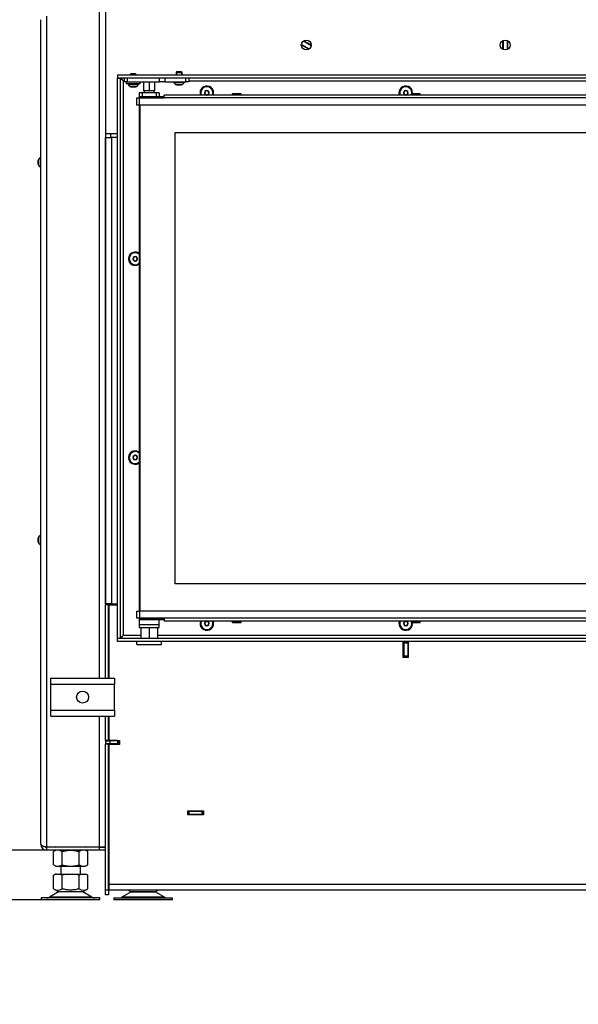
# Model space of a CAD drawing. Units: millimetres. Extents: x 0 to 844, y 297 to 1188.
# Drawn here: x 73 to 129, y 389 to 488 of the extents above; entities that cross this region are included whole.
import ezdxf

# ---------------------------------------------------------------- set-up
doc = ezdxf.new("R2010")
doc.units = ezdxf.units.MM
for name, color, linetype in [('Default', 7, 'Continuous'), ('DVERNI_PROFIL_HP', 7, 'Continuous'), ('H05-153-1', 7, 'Continuous'), ('H06-053-0', 7, 'Continuous'), ('H07-011-0', 7, 'Continuous'), ('H09-219R-0', 7, 'Continuous'), ('H17-018-0', 7, 'Continuous'), ('H18-528-1', 7, 'Continuous'), ('H21-043-0', 7, 'Continuous'), ('H21-055-3', 7, 'Continuous'), ('H21-057-1', 7, 'Continuous'), ('H21-068-2', 7, 'Continuous'), ('H21-186-0', 7, 'Continuous'), ('H25-075-0', 7, 'Continuous'), ('H25-079-0', 7, 'Continuous'), ('H32-004-0', 7, 'Continuous'), ('H32-005-0', 7, 'Continuous'), ('H32-006-0', 7, 'Continuous'), ('H32-007-0', 7, 'Continuous'), ('H32-008-0', 7, 'Continuous'), ('H32-009-0', 7, 'Continuous'), ('H32-010-0', 7, 'Continuous'), ('H32-011-0', 7, 'Continuous'), ('H32-012-0', 7, 'Continuous'), ('HD-152-0', 7, 'Continuous'), ('HD-154L-0', 7, 'Continuous'), ('HD-155L-0', 7, 'Continuous'), ('HD-156-0', 7, 'Continuous'), ('HT-009-0', 7, 'Continuous'), ('HT-431-0', 7, 'Continuous'), ('HT-462-0', 7, 'Continuous'), ('NOHA', 7, 'Continuous'), ('NUT_DIN_934_1987', 7, 'Continuous'), ('SCREW_BN_9524_M5', 7, 'Continuous'), ('SCREW_DIN_7991_M', 7, 'Continuous'), ('SCREW_ISO_7380_M', 7, 'Continuous')]:
    doc.layers.add(name, color=color, linetype=linetype)
doc.styles.add('SEACAD_Arial', font='ARIALN.TTF', dxfattribs={"width": 0.83})
doc.dimstyles.new('ISO', dxfattribs={"dimtxt": 5.25, "dimasz": 5.25, "dimexe": 2.625, "dimexo": 0, "dimgap": 2.625, "dimtad": 1, "dimlfac": 10, "dimtxsty": 'SEACAD_Arial', "dimblk1": '_SE_FILLED', "dimblk2": '_SE_FILLED', "dimsah": 1, "dimcen": 2.625, "dimadec": 0, "dimazin": 0, "dimtfac": 1, "dimtmove": 0, "dimatfit": 3, "dimfxl": 0, "dimtolj": 1, "dimarcsym": 0})

# ---------------------------------------------------------------- blocks, each defined once
blk = doc.blocks.new('SE18')
at = {"layer": 'DVERNI_PROFIL_HP', "color": 7, "linetype": 'Continuous'}
for p, q in [((87.334, 493.773), (87.334, 493.643)), ((87.334, 493.773), (87.434, 493.673)), ((87.434, 493.673), (87.334, 493.773)), ((89.834, 493.773), (89.334, 493.773)), ((87.334, 492.923), (87.334, 442.023)), ((87.334, 441.303), (87.334, 441.173)), ((87.434, 441.273), (87.334, 441.173)), ((87.334, 441.173), (87.434, 441.273)), ((87.334, 441.173), (89.834, 441.173))]:
    blk.add_line(p, q, dxfattribs=at)
at = {"layer": 'H05-153-1', "color": 7, "linetype": 'Continuous'}
for p, q in [((87.084, 438.673), (87.084, 438.973)), ((89.584, 438.673), (89.584, 438.973)), ((87.084, 438.673), (89.584, 438.673))]:
    blk.add_line(p, q, dxfattribs=at)
at = {"layer": 'H06-053-0', "color": 7, "linetype": 'Continuous'}
for p, q in [((87.774, 495.273), (87.774, 494.373)), ((88.334, 495.273), (88.334, 494.373)), ((88.894, 494.373), (88.894, 495.273)), ((88.334, 494.373), (87.774, 494.373)), ((88.894, 494.373), (88.334, 494.373))]:
    blk.add_line(p, q, dxfattribs=at)
at = {"layer": 'H07-011-0', "color": 7, "linetype": 'Continuous'}
for p, q in [((78.434, 434.673), (78.434, 435.273)), ((78.434, 435.273), (84.834, 435.273)), ((84.834, 435.273), (84.834, 434.673)), ((78.434, 432.073), (78.434, 434.673)), ((78.434, 434.673), (84.834, 434.673)), ((84.834, 432.073), (84.834, 434.673)), ((78.434, 431.473), (78.434, 432.073)), ((78.434, 432.073), (84.834, 432.073)), ((84.834, 432.073), (84.834, 431.473)), ((78.434, 431.473), (84.834, 431.473))]:
    blk.add_line(p, q, dxfattribs=at)
blk.add_circle((81.634, 433.373), 0.6, dxfattribs=at)
at = {"layer": 'H09-219R-0', "color": 7, "linetype": 'Continuous'}
for p, q in [((84.284, 418.873), (84.234, 418.873)), ((84.284, 418.473), (84.234, 418.473))]:
    blk.add_line(p, q, dxfattribs=at)
at = {"layer": 'H17-018-0', "color": 7, "linetype": 'Continuous'}
for p, q in [((113.934, 438.973), (113.934, 438.923)), ((113.934, 438.923), (113.934, 438.823)), ((113.934, 438.923), (114.334, 438.923)), ((113.934, 438.823), (113.934, 437.523)), ((113.934, 438.823), (114.334, 438.823)), ((114.334, 438.973), (114.334, 438.923)), ((114.334, 438.923), (114.334, 438.823)), ((114.334, 438.823), (114.334, 437.523)), ((113.934, 437.523), (113.934, 437.423)), ((113.934, 437.523), (114.334, 437.523)), ((113.934, 437.423), (113.934, 437.373)), ((113.934, 437.423), (114.334, 437.423)), ((114.334, 437.523), (114.334, 437.423)), ((114.334, 437.423), (114.334, 437.373))]:
    blk.add_line(p, q, dxfattribs=at)
at = {"layer": 'H18-528-1', "color": 7, "linetype": 'Continuous'}
for p, q in [((103.843, 499.379), (104.631, 498.924)), ((123.934, 499.431), (123.934, 498.515)), ((124.334, 499.431), (124.334, 498.515)), ((103.638, 499.036), (104.436, 498.575))]:
    blk.add_line(p, q, dxfattribs=at)
at = {"layer": 'H21-043-0', "color": 7, "linetype": 'Continuous'}
for p, q in [((87.334, 441.173), (89.334, 441.173)), ((87.334, 441.173), (87.334, 440.673)), ((89.334, 440.673), (89.334, 441.173)), ((87.334, 440.673), (89.334, 440.673))]:
    blk.add_line(p, q, dxfattribs=at)
at = {"layer": 'H21-055-3', "color": 7, "linetype": 'Continuous'}
for p, q in [((87.834, 494.373), (87.834, 494.173)), ((88.834, 494.173), (88.834, 494.373))]:
    blk.add_line(p, q, dxfattribs=at)
at = {"layer": 'H21-057-1', "color": 7, "linetype": 'Continuous'}
for p, q in [((87.334, 440.673), (89.334, 440.673)), ((87.334, 440.673), (87.334, 440.373)), ((87.334, 440.373), (89.334, 440.373)), ((89.334, 440.373), (89.334, 440.673))]:
    blk.add_line(p, q, dxfattribs=at)
at = {"layer": 'H21-068-2', "color": 7, "linetype": 'Continuous'}
for p, q in [((87.484, 440.373), (87.484, 439.273)), ((88.334, 440.373), (88.334, 439.273)), ((89.184, 440.373), (89.184, 439.273))]:
    blk.add_line(p, q, dxfattribs=at)
at = {"layer": 'H21-186-0', "color": 7, "linetype": 'Continuous'}
for p, q in [((87.634, 494.173), (87.334, 494.173)), ((87.334, 494.173), (87.334, 493.773)), ((87.634, 493.773), (87.334, 493.773)), ((89.034, 494.173), (87.634, 494.173)), ((87.634, 494.173), (87.634, 493.773)), ((89.034, 493.773), (87.634, 493.773)), ((89.334, 494.173), (89.034, 494.173)), ((89.034, 494.173), (89.034, 493.773)), ((89.334, 493.773), (89.034, 493.773)), ((89.334, 494.173), (89.334, 493.773))]:
    blk.add_line(p, q, dxfattribs=at)
at = {"layer": 'H25-075-0', "color": 7, "linetype": 'Continuous'}
for p, q in [((85.834, 495.273), (85.834, 495.673)), ((86.102, 495.273), (85.834, 495.273)), ((86.102, 495.673), (86.102, 495.273)), ((86.102, 495.273), (89.379, 495.273)), ((89.379, 495.273), (89.379, 495.673)), ((89.901, 495.273), (89.379, 495.273)), ((89.901, 495.673), (89.901, 495.273)), ((89.901, 495.273), (92.034, 495.273)), ((92.034, 495.273), (92.034, 495.673)), ((92.334, 495.273), (92.034, 495.273)), ((92.334, 495.673), (92.334, 495.273))]:
    blk.add_line(p, q, dxfattribs=at)
at = {"layer": 'H25-079-0', "color": 7, "linetype": 'Continuous'}
for p, q in [((86.034, 495.273), (86.034, 495.073)), ((87.434, 495.073), (87.434, 495.273)), ((87.434, 495.073), (86.034, 495.073))]:
    blk.add_line(p, q, dxfattribs=at)
at = {"layer": 'H32-004-0', "color": 7, "linetype": 'Continuous'}
for q in [(83.984, 505.308), (85.134, 490.073)]:
    blk.add_line((83.984, 490.073), q, dxfattribs=at)
for centre in [(104.134, 498.973), (124.134, 498.973)]:
    blk.add_circle(centre, 0.5, dxfattribs=at)
at = {"layer": 'H32-005-0', "color": 7, "linetype": 'Continuous'}
for p, q in [((103.89, 499.41), (104.634, 498.981)), ((123.884, 498.54), (123.884, 499.406)), ((124.384, 499.406), (124.384, 498.54)), ((104.39, 498.544), (103.634, 498.98)), ((83.934, 490.473), (83.984, 490.473)), ((83.934, 490.073), (83.984, 490.073)), ((84.434, 490.073), (84.434, 489.673))]:
    blk.add_line(p, q, dxfattribs=at)
at = {"layer": 'H32-006-0', "color": 7, "linetype": 'Continuous'}
for p, q in [((83.934, 442.773), (83.934, 489.673)), ((83.934, 489.673), (84.534, 489.673)), ((85.134, 489.673), (84.534, 489.673)), ((84.534, 489.673), (84.534, 442.773)), ((84.534, 442.773), (83.934, 442.773)), ((84.234, 442.773), (84.234, 442.673)), ((84.534, 442.773), (85.134, 442.773)), ((84.534, 442.673), (84.534, 442.772)), ((84.234, 442.673), (83.934, 442.673)), ((83.934, 435.273), (83.934, 442.673)), ((84.234, 435.273), (84.234, 442.673)), ((83.934, 428.997), (83.934, 431.473)), ((84.234, 428.997), (84.234, 431.473)), ((84.234, 428.997), (83.934, 428.997)), ((84.534, 428.997), (84.234, 428.997)), ((84.234, 428.973), (84.234, 428.997)), ((84.534, 428.997), (84.534, 429.023)), ((85.134, 428.997), (84.534, 428.997)), ((84.234, 428.647), (83.934, 428.647)), ((83.934, 413.973), (83.934, 428.647)), ((84.234, 428.647), (84.234, 428.673)), ((84.234, 428.647), (84.284, 428.647)), ((84.234, 413.973), (84.234, 428.647)), ((84.234, 421.523), (84.284, 421.523)), ((84.284, 419.273), (84.234, 419.273)), ((84.234, 417.973), (84.284, 417.973)), ((83.934, 413.473), (83.934, 413.973)), ((83.934, 413.973), (84.234, 413.973)), ((84.234, 413.473), (83.934, 413.473)), ((84.234, 413.973), (84.234, 413.473))]:
    blk.add_line(p, q, dxfattribs=at)
at = {"layer": 'H32-007-0', "color": 7, "linetype": 'Continuous'}
for p, q in [((113.909, 437.398), (113.909, 438.948)), ((113.909, 438.948), (113.934, 438.948)), ((114.334, 438.948), (114.359, 438.948)), ((114.359, 438.948), (114.359, 437.398)), ((113.934, 437.398), (113.909, 437.398)), ((114.359, 437.398), (114.334, 437.398)), ((83.984, 428.673), (83.984, 428.973)), ((83.984, 428.973), (84.384, 428.973)), ((85.184, 428.973), (84.384, 428.973)), ((84.384, 428.973), (84.384, 428.673)), ((85.184, 428.673), (85.184, 428.973)), ((85.184, 428.973), (85.284, 428.973)), ((85.334, 428.973), (85.284, 428.973)), ((85.284, 428.973), (85.284, 428.673)), ((84.384, 428.673), (83.984, 428.673)), ((84.284, 428.673), (84.284, 428.668)), ((84.284, 428.668), (84.284, 428.623)), ((85.079, 428.668), (84.284, 428.668)), ((85.184, 428.673), (84.384, 428.673)), ((85.284, 428.673), (85.184, 428.673)), ((85.334, 428.673), (85.284, 428.673))]:
    blk.add_line(p, q, dxfattribs=at)
at = {"layer": 'H32-008-0', "color": 7, "linetype": 'Continuous'}
for p, q in [((83.334, 435.273), (83.334, 504.926)), ((83.934, 505.124), (83.934, 442.673)), ((77.434, 418.573), (77.434, 501.52)), ((78.034, 418.323), (78.034, 501.866)), ((83.334, 418.323), (83.334, 431.473)), ((83.934, 428.997), (83.934, 428.647)), ((78.034, 418.323), (83.334, 418.323)), ((78.034, 417.973), (78.034, 418.273)), ((83.334, 418.273), (78.034, 418.273)), ((83.334, 418.323), (83.934, 418.323)), ((83.334, 417.973), (83.334, 418.273)), ((83.334, 418.273), (83.934, 418.273)), ((83.334, 417.973), (78.034, 417.973)), ((83.934, 417.973), (83.334, 417.973))]:
    blk.add_line(p, q, dxfattribs=at)
for radius, start in [(0.6, 180), (0.3, 231.77542)]:
    blk.add_arc((78.034, 418.573), radius, start, 270, dxfattribs=at)
blk.add_rational_spline([(77.434, 418.573), (77.434, 418.594), (77.435, 418.602), (77.437, 418.592), (77.47, 418.431), (77.711, 418.323), (78.034, 418.323)], [1, 0.99910026857, 0.99910026857, 1, 0.828584625581, 0.828584625581, 1], degree=3, knots=[0, 0, 0, 0, 0.5, 0.5, 0.5, 1, 1, 1, 1], dxfattribs=at)
at = {"layer": 'H32-009-0', "color": 7, "linetype": 'Continuous'}
for p, q in [((84.284, 428.052), (84.234, 428.011)), ((85.034, 428.667), (84.98, 428.623)), ((85.034, 428.667), (85.334, 428.667)), ((84.234, 422.001), (84.284, 422.001)), ((84.234, 421.873), (84.284, 421.873)), ((84.234, 421.573), (84.284, 421.573)), ((92.209, 421.873), (92.234, 421.873)), ((92.234, 421.573), (92.234, 421.873)), ((92.234, 421.873), (92.334, 421.873)), ((92.334, 421.573), (92.234, 421.573)), ((93.674, 421.873), (92.334, 421.873)), ((92.334, 421.873), (92.334, 421.573)), ((93.674, 421.573), (92.334, 421.573)), ((93.674, 421.873), (93.774, 421.873)), ((93.674, 421.573), (93.674, 421.873)), ((93.774, 421.573), (93.674, 421.573)), ((93.774, 421.873), (93.809, 421.873)), ((93.774, 421.873), (93.774, 421.573)), ((93.774, 421.573), (93.809, 421.573)), ((84.284, 419.018), (84.257, 419.008)), ((84.284, 418.935), (84.257, 419.008))]:
    blk.add_line(p, q, dxfattribs=at)
for radius, end in [(0.6, 92.38802), (0.3, 94.78019)]:
    blk.add_arc((92.234, 421.273), radius, 90, end, dxfattribs=at)
at = {"layer": 'H32-010-0', "color": 7, "linetype": 'Continuous'}
for p, q in [((84.284, 442.673), (84.284, 435.273)), ((84.284, 442.673), (85.134, 442.673)), ((113.884, 437.373), (113.884, 438.973)), ((114.384, 438.973), (114.384, 437.373)), ((114.384, 437.373), (113.884, 437.373)), ((84.284, 431.473), (84.284, 429.023)), ((84.284, 429.023), (85.334, 429.023)), ((85.334, 429.023), (85.334, 428.623)), ((84.284, 428.623), (84.284, 414.573)), ((85.334, 428.623), (84.284, 428.623)), ((92.209, 421.523), (92.209, 421.923)), ((92.209, 421.923), (93.809, 421.923)), ((93.809, 421.523), (92.209, 421.523)), ((93.809, 421.923), (93.809, 421.523)), ((84.284, 414.573), (84.284, 413.973)), ((84.284, 414.573), (163.984, 414.573)), ((84.284, 413.973), (163.984, 413.973))]:
    blk.add_line(p, q, dxfattribs=at)
at = {"layer": 'H32-011-0', "color": 7, "linetype": 'Continuous'}
blk.add_line((85.084, 428.673), (85.078, 428.667), dxfattribs=at)
at = {"layer": 'H32-012-0', "color": 7, "linetype": 'Continuous'}
for p, q in [((84.284, 437.998), (84.234, 437.998)), ((84.234, 436.498), (84.284, 436.498))]:
    blk.add_line(p, q, dxfattribs=at)
at = {"layer": 'HD-152-0', "color": 7, "linetype": 'Continuous'}
for p, q in [((85.134, 495.973), (85.134, 495.673)), ((85.134, 495.973), (163.134, 495.973)), ((85.134, 495.673), (163.134, 495.673)), ((85.134, 495.648), (85.434, 495.648)), ((85.134, 439.298), (85.134, 495.648)), ((85.434, 439.298), (85.434, 495.648)), ((85.734, 495.373), (85.834, 495.373)), ((85.734, 439.573), (85.734, 495.373)), ((92.334, 495.373), (162.534, 495.373)), ((85.134, 439.298), (85.434, 439.298)), ((85.134, 438.973), (85.134, 439.273)), ((163.134, 439.273), (85.134, 439.273)), ((163.134, 438.973), (85.134, 438.973)), ((87.484, 439.573), (85.734, 439.573)), ((145.134, 439.573), (89.184, 439.573))]:
    blk.add_line(p, q, dxfattribs=at)
for centre, radius, start, end in [((94.134, 494.173), 0.68, 0, 201.57058), ((114.134, 494.173), 0.68, 0, 201.57058), ((94.134, 494.173), 0.68, 338.42942, 0), ((114.134, 494.173), 0.68, 351.54348, 0), ((86.934, 477.473), 0.68, 53.96812, 306.03188), ((86.934, 457.473), 0.68, 53.96812, 306.03188), ((94.134, 440.773), 0.68, 158.42942, 0), ((94.134, 440.773), 0.68, 0, 21.57058), ((114.134, 440.773), 0.68, 158.42942, 0), ((114.134, 440.773), 0.68, 0, 8.45652), ((87.565, 437.425), 2.821, 130.44564, 139.06612)]:
    blk.add_arc(centre, radius, start, end, dxfattribs=at)
for points in [[(85.734, 495.373), (85.728, 495.368), (85.723, 495.358), (85.718, 495.363), (85.55, 495.532), (85.434, 495.648), (85.434, 495.648)], [(85.734, 495.373), (85.739, 495.378), (85.723, 495.383), (85.718, 495.388), (85.55, 495.557), (85.434, 495.673), (85.434, 495.673)], [(85.734, 439.573), (85.728, 439.578), (85.723, 439.587), (85.718, 439.582), (85.55, 439.414), (85.434, 439.298), (85.434, 439.298)]]:
    blk.add_rational_spline(points, [1, 0.999775002455, 0.999775002455, 1, 0.816825105334, 0.816825105334, 1], degree=3, knots=[0, 0, 0, 0, 0.5, 0.5, 0.5, 1, 1, 1, 1], dxfattribs=at)
at = {"layer": 'HD-154L-0', "color": 7, "linetype": 'Continuous'}
for p, q in [((87.084, 442.023), (87.364, 442.023)), ((87.084, 441.303), (87.084, 442.023)), ((87.364, 442.023), (87.364, 441.303)), ((144.653, 442.023), (87.364, 442.023)), ((87.364, 441.303), (87.084, 441.303)), ((89.834, 441.303), (87.364, 441.303)), ((160.983, 441.303), (89.834, 441.303)), ((89.834, 441.303), (89.834, 441.023)), ((160.854, 441.023), (89.834, 441.023))]:
    blk.add_line(p, q, dxfattribs=at)
at = {"layer": 'HD-155L-0', "color": 7, "linetype": 'Continuous'}
for p, q in [((87.084, 493.643), (87.364, 493.643)), ((87.084, 492.923), (87.084, 493.643)), ((87.364, 492.923), (87.364, 493.643)), ((89.834, 493.643), (87.364, 493.643)), ((160.854, 493.923), (89.834, 493.923)), ((89.834, 493.643), (89.834, 493.923)), ((160.983, 493.643), (89.834, 493.643)), ((87.364, 492.923), (87.084, 492.923)), ((161.134, 492.923), (87.364, 492.923))]:
    blk.add_line(p, q, dxfattribs=at)
at = {"layer": 'HD-156-0', "color": 7, "linetype": 'Continuous'}
for p, q in [((87.434, 493.673), (89.834, 493.673)), ((87.434, 493.643), (87.434, 493.673)), ((87.434, 442.023), (87.434, 492.923)), ((90.934, 444.773), (90.934, 490.173)), ((90.934, 490.173), (157.334, 490.173)), ((157.334, 444.773), (90.934, 444.773)), ((87.434, 441.273), (87.434, 441.303)), ((89.834, 441.273), (87.434, 441.273))]:
    blk.add_line(p, q, dxfattribs=at)
at = {"layer": 'HT-009-0', "color": 7, "linetype": 'Continuous'}
for p, q in [((113.934, 437.473), (113.909, 437.473)), ((114.359, 437.473), (114.334, 437.473))]:
    blk.add_line(p, q, dxfattribs=at)
at = {"layer": 'HT-431-0', "color": 7, "linetype": 'Continuous'}
blk.add_line((85.134, 428.973), (85.134, 429.023), dxfattribs=at)
at = {"layer": 'HT-462-0', "color": 7, "linetype": 'Continuous'}
blk.add_line((84.834, 442.773), (84.834, 442.673), dxfattribs=at)
at = {"layer": 'NOHA', "color": 7, "linetype": 'Continuous'}
for p, q in [((79.434, 416.373), (79.434, 415.573)), ((81.434, 415.573), (81.434, 416.373)), ((78.919, 415.573), (78.701, 415.447)), ((79.028, 415.573), (78.702, 415.447)), ((78.702, 414.098), (78.702, 415.447)), ((79.028, 415.573), (78.919, 415.573)), ((79.028, 415.573), (79.241, 415.573)), ((79.568, 415.447), (79.241, 415.573)), ((79.241, 415.573), (80.221, 415.573)), ((80.221, 415.573), (79.568, 415.447)), ((79.568, 414.098), (79.568, 415.447)), ((80.221, 415.573), (80.646, 415.573)), ((80.646, 415.573), (81.626, 415.573)), ((81.3, 415.447), (80.646, 415.573)), ((81.626, 415.573), (81.3, 415.447)), ((81.3, 414.098), (81.3, 415.447)), ((81.626, 415.573), (81.839, 415.573)), ((82.166, 415.447), (81.839, 415.573)), ((81.839, 415.573), (81.949, 415.573)), ((82.166, 415.447), (81.949, 415.573)), ((82.166, 414.098), (82.166, 415.447)), ((78.701, 414.098), (79.237, 413.789)), ((81.63, 413.789), (82.166, 414.098)), ((83.384, 413.173), (77.484, 413.173)), ((77.484, 413.173), (77.484, 412.973)), ((79.216, 413.777), (78.296, 413.241)), ((82.571, 413.241), (78.296, 413.241)), ((81.651, 413.777), (79.216, 413.777)), ((81.63, 413.789), (79.237, 413.789)), ((82.571, 413.241), (81.651, 413.777)), ((83.384, 412.973), (83.384, 413.173)), ((84.784, 413.173), (90.684, 413.173)), ((84.784, 413.173), (84.784, 412.973)), ((86.516, 413.777), (85.596, 413.241)), ((89.871, 413.241), (85.596, 413.241)), ((86.219, 413.973), (86.537, 413.789)), ((88.951, 413.777), (86.516, 413.777)), ((86.537, 413.789), (88.93, 413.789)), ((88.93, 413.789), (89.249, 413.973)), ((89.871, 413.241), (88.951, 413.777)), ((90.684, 412.973), (90.684, 413.173)), ((83.384, 412.973), (77.484, 412.973)), ((90.684, 412.973), (84.784, 412.973))]:
    blk.add_line(p, q, dxfattribs=at)
for centre, radius, start, end in [((79.135, 414.741), 0.775, 236.0444, 303.9556), ((81.733, 414.741), 0.775, 236.04444, 303.95547), ((78.044, 413.673), 0.5, 270, 300.25644), ((79.569, 413.173), 0.7, 118.30934, 120.25644), ((81.299, 413.173), 0.7, 59.74356, 61.69066), ((82.823, 413.673), 0.5, 239.74356, 270), ((85.344, 413.673), 0.5, 270, 300.25644), ((86.869, 413.173), 0.7, 118.30934, 120.25644), ((88.599, 413.173), 0.7, 59.74356, 61.69066), ((90.123, 413.673), 0.5, 239.74356, 270)]:
    blk.add_arc(centre, radius, start, end, dxfattribs=at)
blk.add_open_spline([(81.3, 414.098), (81.16, 414.058), (81.019, 414.024), (80.803, 413.989), (80.73, 413.98), (80.583, 413.967), (80.51, 413.964), (80.289, 413.964), (80.142, 413.977), (79.852, 414.023), (79.709, 414.057), (79.568, 414.098)], degree=3, knots=[0, 0, 0, 0, 0.25, 0.25, 0.375, 0.375, 0.5, 0.5, 0.75, 0.75, 1, 1, 1, 1], dxfattribs=at)
at = {"layer": 'NUT_DIN_934_1987', "color": 7, "linetype": 'Continuous'}
for p, q in [((78.848, 418.323), (78.935, 418.273)), ((81.932, 418.273), (82.019, 418.323)), ((78.935, 417.973), (78.702, 417.838)), ((78.702, 416.507), (78.702, 417.838)), ((79.568, 416.507), (79.568, 417.838)), ((81.3, 416.507), (81.3, 417.838)), ((82.166, 417.838), (81.932, 417.973)), ((82.166, 416.507), (82.166, 417.838)), ((78.702, 416.507), (78.935, 416.373)), ((78.935, 416.373), (81.932, 416.373)), ((81.932, 416.373), (82.166, 416.507))]:
    blk.add_line(p, q, dxfattribs=at)
for centre, start, end in [((79.135, 417.195), 56.04117, 123.95883), ((81.733, 417.195), 56.04117, 123.95883), ((79.135, 417.15), 236.04117, 303.95883), ((81.733, 417.15), 236.04117, 303.95883)]:
    blk.add_arc(centre, 0.775, start, end, dxfattribs=at)
for points in [[(79.568, 417.838), (79.708, 417.878), (79.849, 417.912), (80.066, 417.947), (80.139, 417.957), (80.287, 417.969), (80.36, 417.972), (80.58, 417.972), (80.725, 417.959), (80.942, 417.925), (81.014, 417.91), (81.158, 417.877), (81.229, 417.858), (81.3, 417.838)], [(79.568, 416.507), (79.708, 416.467), (79.849, 416.433), (80.066, 416.398), (80.139, 416.389), (80.287, 416.377), (80.36, 416.373), (80.58, 416.373), (80.725, 416.386), (80.942, 416.421), (81.014, 416.435), (81.158, 416.468), (81.229, 416.487), (81.3, 416.507)]]:
    blk.add_open_spline(points, degree=3, knots=[0, 0, 0, 0, 0.25, 0.25, 0.375, 0.375, 0.5, 0.5, 0.75, 0.75, 0.875, 0.875, 1, 1, 1, 1], dxfattribs=at)
at = {"layer": 'SCREW_BN_9524_M5', "color": 7, "linetype": 'Continuous'}
for p, q in [((96.684, 494.023), (97.584, 494.023)), ((96.684, 494.023), (96.684, 493.923)), ((97.534, 494.073), (96.734, 494.073)), ((97.584, 493.923), (97.584, 494.023)), ((114.684, 494.023), (115.584, 494.023)), ((114.684, 494.023), (114.684, 493.923)), ((115.534, 494.073), (114.734, 494.073)), ((115.584, 493.923), (115.584, 494.023)), ((96.684, 441.023), (96.684, 440.923)), ((97.584, 440.923), (96.684, 440.923)), ((96.734, 440.873), (97.534, 440.873)), ((97.584, 440.923), (97.584, 441.023)), ((114.684, 441.023), (114.684, 440.923)), ((115.584, 440.923), (114.684, 440.923)), ((114.734, 440.873), (115.534, 440.873)), ((115.584, 440.923), (115.584, 441.023))]:
    blk.add_line(p, q, dxfattribs=at)
for centre, start, end in [((96.734, 494.023), 90, 180), ((97.534, 494.023), 0, 90), ((114.734, 494.023), 90, 180), ((115.534, 494.023), 0, 90), ((96.734, 440.923), 180, 270), ((97.534, 440.923), 270, 0), ((114.734, 440.923), 180, 270), ((115.534, 440.923), 270, 0)]:
    blk.add_arc(centre, 0.05, start, end, dxfattribs=at)
at = {"layer": 'SCREW_DIN_7991_M', "color": 7, "linetype": 'Continuous'}
for p, q in [((93.934, 494.288), (93.937, 494.29)), ((93.934, 494.284), (93.934, 494.288)), ((93.934, 494.284), (93.934, 494.061)), ((94.13, 494.402), (93.937, 494.29)), ((94.13, 494.402), (94.134, 494.404)), ((94.134, 494.404), (94.137, 494.402)), ((94.33, 494.29), (94.137, 494.402)), ((94.33, 494.29), (94.334, 494.288)), ((94.334, 494.288), (94.334, 494.284)), ((94.334, 494.061), (94.334, 494.284)), ((113.934, 494.288), (113.937, 494.29)), ((113.934, 494.284), (113.934, 494.288)), ((113.934, 494.284), (113.934, 494.061)), ((114.13, 494.402), (113.937, 494.29)), ((114.13, 494.402), (114.134, 494.404)), ((114.134, 494.404), (114.137, 494.402)), ((114.33, 494.29), (114.137, 494.402)), ((114.33, 494.29), (114.334, 494.288)), ((114.334, 494.288), (114.334, 494.284)), ((114.334, 494.061), (114.334, 494.284)), ((93.934, 494.057), (93.934, 494.061)), ((93.937, 494.055), (93.934, 494.057)), ((93.937, 494.055), (94.13, 493.944)), ((94.134, 493.942), (94.13, 493.944)), ((94.137, 493.944), (94.134, 493.942)), ((94.137, 493.944), (94.33, 494.055)), ((94.334, 494.057), (94.33, 494.055)), ((94.334, 494.061), (94.334, 494.057)), ((113.934, 494.057), (113.934, 494.061)), ((113.937, 494.055), (113.934, 494.057)), ((113.937, 494.055), (114.13, 493.944)), ((114.134, 493.942), (114.13, 493.944)), ((114.137, 493.944), (114.134, 493.942)), ((114.137, 493.944), (114.33, 494.055)), ((114.334, 494.057), (114.33, 494.055)), ((114.334, 494.061), (114.334, 494.057)), ((86.734, 477.588), (86.737, 477.59)), ((86.734, 477.584), (86.734, 477.588)), ((86.734, 477.584), (86.734, 477.361)), ((86.93, 477.702), (86.737, 477.59)), ((86.93, 477.702), (86.934, 477.704)), ((86.934, 477.704), (86.937, 477.702)), ((87.13, 477.59), (86.937, 477.702)), ((87.13, 477.59), (87.134, 477.588)), ((87.134, 477.588), (87.134, 477.584)), ((87.134, 477.361), (87.134, 477.584)), ((86.734, 477.357), (86.734, 477.361)), ((86.737, 477.355), (86.734, 477.357)), ((86.737, 477.355), (86.93, 477.244)), ((86.934, 477.242), (86.93, 477.244)), ((86.937, 477.244), (86.934, 477.242)), ((86.937, 477.244), (87.13, 477.355)), ((87.134, 477.357), (87.13, 477.355)), ((87.134, 477.361), (87.134, 477.357)), ((86.93, 457.702), (86.737, 457.59)), ((86.93, 457.702), (86.934, 457.704)), ((86.934, 457.704), (86.937, 457.702)), ((87.13, 457.59), (86.937, 457.702)), ((86.734, 457.588), (86.737, 457.59)), ((86.734, 457.584), (86.734, 457.588)), ((86.734, 457.584), (86.734, 457.361)), ((86.734, 457.357), (86.734, 457.361)), ((86.737, 457.355), (86.734, 457.357)), ((86.737, 457.355), (86.93, 457.244)), ((86.934, 457.242), (86.93, 457.244)), ((86.937, 457.244), (86.934, 457.242)), ((86.937, 457.244), (87.13, 457.355)), ((87.13, 457.59), (87.134, 457.588)), ((87.134, 457.357), (87.13, 457.355)), ((87.134, 457.588), (87.134, 457.584)), ((87.134, 457.361), (87.134, 457.584)), ((87.134, 457.361), (87.134, 457.357)), ((93.934, 440.888), (93.937, 440.89)), ((93.934, 440.884), (93.934, 440.888)), ((93.934, 440.884), (93.934, 440.661)), ((94.13, 441.002), (93.937, 440.89)), ((94.13, 441.002), (94.134, 441.004)), ((94.134, 441.004), (94.137, 441.002)), ((94.33, 440.89), (94.137, 441.002)), ((94.33, 440.89), (94.334, 440.888)), ((94.334, 440.888), (94.334, 440.884)), ((94.334, 440.661), (94.334, 440.884)), ((113.934, 440.888), (113.937, 440.89)), ((113.934, 440.884), (113.934, 440.888)), ((113.934, 440.884), (113.934, 440.661)), ((114.13, 441.002), (113.937, 440.89)), ((114.13, 441.002), (114.134, 441.004)), ((114.134, 441.004), (114.137, 441.002)), ((114.33, 440.89), (114.137, 441.002)), ((114.33, 440.89), (114.334, 440.888)), ((114.334, 440.888), (114.334, 440.884)), ((114.334, 440.661), (114.334, 440.884)), ((93.934, 440.657), (93.934, 440.661)), ((93.937, 440.655), (93.934, 440.657)), ((93.937, 440.655), (94.13, 440.544)), ((94.134, 440.542), (94.13, 440.544)), ((94.137, 440.544), (94.134, 440.542)), ((94.137, 440.544), (94.33, 440.655)), ((94.334, 440.657), (94.33, 440.655)), ((94.334, 440.661), (94.334, 440.657)), ((113.934, 440.657), (113.934, 440.661)), ((113.937, 440.655), (113.934, 440.657)), ((113.937, 440.655), (114.13, 440.544)), ((114.134, 440.542), (114.13, 440.544)), ((114.137, 440.544), (114.134, 440.542)), ((114.137, 440.544), (114.33, 440.655)), ((114.334, 440.657), (114.33, 440.655)), ((114.334, 440.661), (114.334, 440.657))]:
    blk.add_line(p, q, dxfattribs=at)
for centre, radius, start, end in [((94.134, 494.173), 0.6, 0, 204.62432), ((94.134, 494.173), 0.229, 150.85176, 209.14824), ((94.134, 494.173), 0.2, 120, 180), ((94.134, 494.173), 0.229, 90.85176, 149.14824), ((94.134, 494.173), 0.2, 60, 120), ((94.134, 494.173), 0.229, 30.85176, 89.14824), ((94.134, 494.173), 0.2, 0, 60), ((94.134, 494.173), 0.229, 330.85176, 29.14824), ((114.134, 494.173), 0.6, 0, 204.62432), ((114.134, 494.173), 0.229, 150.85176, 209.14824), ((114.134, 494.173), 0.2, 120, 180), ((114.134, 494.173), 0.229, 90.85176, 149.14824), ((114.134, 494.173), 0.2, 60, 120), ((114.134, 494.173), 0.229, 30.85176, 89.14824), ((114.134, 494.173), 0.2, 0, 60), ((114.134, 494.173), 0.229, 330.85176, 29.14824), ((94.134, 494.173), 0.2, 180, 240), ((94.134, 494.173), 0.229, 210.85176, 269.14824), ((94.134, 494.173), 0.2, 240, 300), ((94.134, 494.173), 0.229, 270.85176, 329.14824), ((94.134, 494.173), 0.2, 300, 0), ((94.134, 494.173), 0.6, 335.37568, 0), ((114.134, 494.173), 0.2, 180, 240), ((114.134, 494.173), 0.229, 210.85176, 269.14824), ((114.134, 494.173), 0.2, 240, 300), ((114.134, 494.173), 0.229, 270.85176, 329.14824), ((114.134, 494.173), 0.2, 300, 0), ((114.134, 494.173), 0.6, 350.33517, 0), ((86.934, 477.473), 0.6, 48.18969, 311.81031), ((86.934, 477.473), 0.229, 150.85176, 209.14824), ((86.934, 477.473), 0.2, 120, 180), ((86.934, 477.473), 0.2, 180, 240), ((86.934, 477.473), 0.229, 90.85176, 149.14824), ((86.934, 477.473), 0.2, 60, 120), ((86.934, 477.473), 0.229, 30.85176, 89.14824), ((86.934, 477.473), 0.2, 0, 60), ((86.934, 477.473), 0.2, 300, 0), ((86.934, 477.473), 0.229, 330.85176, 29.14824), ((86.934, 477.473), 0.229, 210.85176, 269.14824), ((86.934, 477.473), 0.2, 240, 300), ((86.934, 477.473), 0.229, 270.85176, 329.14824), ((86.934, 457.473), 0.6, 48.18969, 311.81031), ((86.934, 457.473), 0.2, 120, 180), ((86.934, 457.473), 0.229, 90.85176, 149.14824), ((86.934, 457.473), 0.2, 60, 120), ((86.934, 457.473), 0.229, 30.85176, 89.14824), ((86.934, 457.473), 0.2, 0, 60), ((86.934, 457.473), 0.229, 150.85176, 209.14824), ((86.934, 457.473), 0.2, 180, 240), ((86.934, 457.473), 0.229, 210.85176, 269.14824), ((86.934, 457.473), 0.2, 240, 300), ((86.934, 457.473), 0.229, 270.85176, 329.14824), ((86.934, 457.473), 0.2, 300, 0), ((86.934, 457.473), 0.229, 330.85176, 29.14824), ((94.134, 440.773), 0.6, 155.37568, 0), ((94.134, 440.773), 0.229, 150.85176, 209.14824), ((94.134, 440.773), 0.2, 120, 180), ((94.134, 440.773), 0.2, 180, 240), ((94.134, 440.773), 0.229, 90.85176, 149.14824), ((94.134, 440.773), 0.2, 60, 120), ((94.134, 440.773), 0.229, 30.85176, 89.14824), ((94.134, 440.773), 0.2, 0, 60), ((94.134, 440.773), 0.2, 300, 0), ((94.134, 440.773), 0.229, 330.85176, 29.14824), ((94.134, 440.773), 0.6, 0, 24.62432), ((114.134, 440.773), 0.6, 155.37568, 0), ((114.134, 440.773), 0.229, 150.85176, 209.14824), ((114.134, 440.773), 0.2, 120, 180), ((114.134, 440.773), 0.2, 180, 240), ((114.134, 440.773), 0.229, 90.85176, 149.14824), ((114.134, 440.773), 0.2, 60, 120), ((114.134, 440.773), 0.229, 30.85176, 89.14824), ((114.134, 440.773), 0.2, 0, 60), ((114.134, 440.773), 0.2, 300, 0), ((114.134, 440.773), 0.229, 330.85176, 29.14824), ((114.134, 440.773), 0.6, 0, 9.66483), ((94.134, 440.773), 0.229, 210.85176, 269.14824), ((94.134, 440.773), 0.2, 240, 300), ((94.134, 440.773), 0.229, 270.85176, 329.14824), ((114.134, 440.773), 0.229, 210.85176, 269.14824), ((114.134, 440.773), 0.2, 240, 300), ((114.134, 440.773), 0.229, 270.85176, 329.14824)]:
    blk.add_arc(centre, radius, start, end, dxfattribs=at)
at = {"layer": 'SCREW_ISO_7380_M', "color": 7, "linetype": 'Continuous'}
for p, q in [((91.095, 496.273), (91.034, 496.211)), ((91.572, 496.273), (91.095, 496.273)), ((91.095, 496.273), (91.095, 495.973)), ((91.634, 496.211), (91.572, 496.273)), ((91.572, 496.273), (91.572, 495.973)), ((86.495, 496.073), (86.434, 496.011)), ((86.434, 496.011), (87.034, 496.011)), ((86.434, 496.011), (86.434, 495.973)), ((86.972, 496.073), (86.495, 496.073)), ((86.495, 496.073), (86.495, 495.973)), ((87.034, 496.011), (86.972, 496.073)), ((86.972, 496.073), (86.972, 495.973)), ((87.034, 495.973), (87.034, 496.011)), ((90.809, 495.273), (90.809, 495.193)), ((91.034, 496.211), (91.634, 496.211)), ((91.034, 496.211), (91.034, 495.973)), ((91.634, 495.973), (91.634, 496.211)), ((91.859, 495.193), (91.859, 495.273)), ((86.209, 495.073), (86.209, 494.993)), ((86.209, 494.993), (87.259, 494.993)), ((86.993, 494.755), (86.474, 494.755)), ((86.485, 494.753), (86.982, 494.753)), ((87.259, 494.993), (87.259, 495.073)), ((90.809, 495.193), (91.859, 495.193)), ((91.593, 494.955), (91.074, 494.955)), ((91.085, 494.953), (91.582, 494.953)), ((77.164, 487.359), (77.164, 486.986)), ((77.165, 486.978), (77.165, 487.367)), ((77.384, 487.648), (77.384, 486.698)), ((77.434, 487.648), (77.384, 487.648)), ((77.384, 486.698), (77.434, 486.698)), ((77.164, 449.359), (77.164, 448.986)), ((77.165, 448.978), (77.165, 449.367)), ((77.384, 449.648), (77.384, 448.698)), ((77.434, 449.648), (77.384, 449.648)), ((77.384, 448.698), (77.434, 448.698)), ((84.534, 442.772), (84.234, 442.772)), ((84.485, 442.773), (84.485, 442.723)), ((84.485, 442.723), (84.534, 442.772)), ((84.534, 442.772), (84.534, 442.773)), ((84.234, 442.723), (84.485, 442.723))]:
    blk.add_line(p, q, dxfattribs=at)
for centre, radius, start, end in [((86.696, 495.27), 0.56, 209.61472, 246.73245), ((86.485, 494.781), 0.028, 246.73245, 270), ((86.982, 494.781), 0.028, 270, 293.26755), ((86.772, 495.27), 0.56, 293.26755, 330.38528), ((91.296, 495.47), 0.56, 209.61472, 246.73245), ((91.085, 494.981), 0.028, 246.73245, 270), ((91.582, 494.981), 0.028, 270, 293.26755), ((91.372, 495.47), 0.56, 293.26755, 330.38528), ((77.19, 487.359), 0.026, 162.0594, 180), ((77.66, 487.207), 0.52, 122.05483, 162.0594), ((77.19, 486.986), 0.026, 180, 197.9406), ((77.66, 487.138), 0.52, 197.9406, 237.94517), ((77.19, 449.359), 0.026, 162.0594, 180), ((77.19, 448.986), 0.026, 180, 197.9406), ((77.66, 449.207), 0.52, 122.05483, 162.0594), ((77.66, 449.138), 0.52, 197.9406, 237.94517)]:
    blk.add_arc(centre, radius, start, end, dxfattribs=at)
blk = doc.blocks.new('_SE_FILLED')
at = {"color": 0}
blk.add_line((0, 0), (-1, 0), dxfattribs=at)
blk.add_solid([(0, 0), (-1, -0.1665), (-1, 0.1665), (0, 0)], dxfattribs=at)
blk = doc.blocks.new('DMBLK28')
at = {"layer": 'Default', "color": 0, "linetype": 'Continuous', "lineweight": -2}
for p, q in [((65.237, 404.877), (65.237, 437.123)), ((65.237, 410.127), (65.237, 415.377)), ((75.684, 404.877), (62.612, 404.877)), ((65.237, 399.877), (65.237, 404.877)), ((75.134, 399.877), (62.612, 399.877)), ((65.237, 394.627), (65.237, 389.377))]:
    blk.add_line(p, q, dxfattribs=at)
at = {"layer": 'Defpoints', "color": 0}
for p in [(65.237, 404.877), (75.684, 404.877), (75.134, 399.877)]:
    blk.add_point(p, dxfattribs=at)
at = {"layer": 'Default', "color": 0, "lineweight": -2, "xscale": 5.25, "yscale": 5.25, "zscale": 5.25}
for p, rotation in [((65.237, 404.877), 270), ((65.237, 399.877), 90)]:
    blk.add_blockref('_SE_FILLED', p, dxfattribs=dict(at, rotation=rotation))
at = {"layer": 'Default', "color": 0, "insert": (59.932, 426.25), "char_height": 5.25, "attachment_point": 5, "rotation": 90, "style": 'SEACAD_Arial'}
blk.add_mtext('\\A1;\\A1;50 -110', dxfattribs=at)
blk = doc.blocks.new('DMBLK29')
at = {"layer": 'Default', "color": 0, "linetype": 'Continuous', "lineweight": -2}
for p, q in [((121.784, 553.546), (48.237, 553.546)), ((50.862, 410.127), (50.862, 548.296)), ((75.684, 404.877), (48.237, 404.877))]:
    blk.add_line(p, q, dxfattribs=at)
at = {"layer": 'Defpoints', "color": 0}
for p in [(50.862, 553.546), (121.784, 553.546), (75.684, 404.877)]:
    blk.add_point(p, dxfattribs=at)
at = {"layer": 'Default', "color": 0, "lineweight": -2, "xscale": 5.25, "yscale": 5.25, "zscale": 5.25}
for p, rotation in [((50.862, 553.546), 90), ((50.862, 404.877), 270)]:
    blk.add_blockref('_SE_FILLED', p, dxfattribs=dict(at, rotation=rotation))
at = {"layer": 'Default', "color": 0, "insert": (45.556, 479.212), "char_height": 5.25, "attachment_point": 5, "rotation": 90, "style": 'SEACAD_Arial'}
blk.add_mtext('\\A1;\\A1;1487', dxfattribs=at)

msp = doc.modelspace()

# ---------------------------------------------------------------- block references
at = {"layer": 'Default'}
msp.add_blockref('SE18', (-2.35, -13.0958), dxfattribs=at)

# ---------------------------------------------------------------- dimensions: what is measured, and where the dimension line sits
at = {"layer": 'Default', "color": 7, "linetype": 'Continuous'}
dim = msp.add_linear_dim(base=(50.8617, 553.5463), p1=(75.6837, 404.8769), p2=(121.7837, 553.5463), angle=90, text='\\A1;<>', dimstyle='ISO', override={"dimdec": 0, "dimtdec": 0}, dxfattribs=at)
dim.commit()
dim.dimension.update_dxf_attribs({"geometry": 'DMBLK29', "text_midpoint": (50.8617, 479.2116), "dimtype": 160})
dim = msp.add_linear_dim(base=(65.2368, 404.8769), p1=(75.1337, 399.8769), p2=(75.6837, 404.8769), angle=90, text='\\A1;<> -110', dimstyle='ISO', dxfattribs=at)
dim.commit()
dim.dimension.update_dxf_attribs({"geometry": 'DMBLK28', "text_midpoint": (65.2368, 426.2502), "dimtype": 160})

doc.saveas('drawing.dxf')
